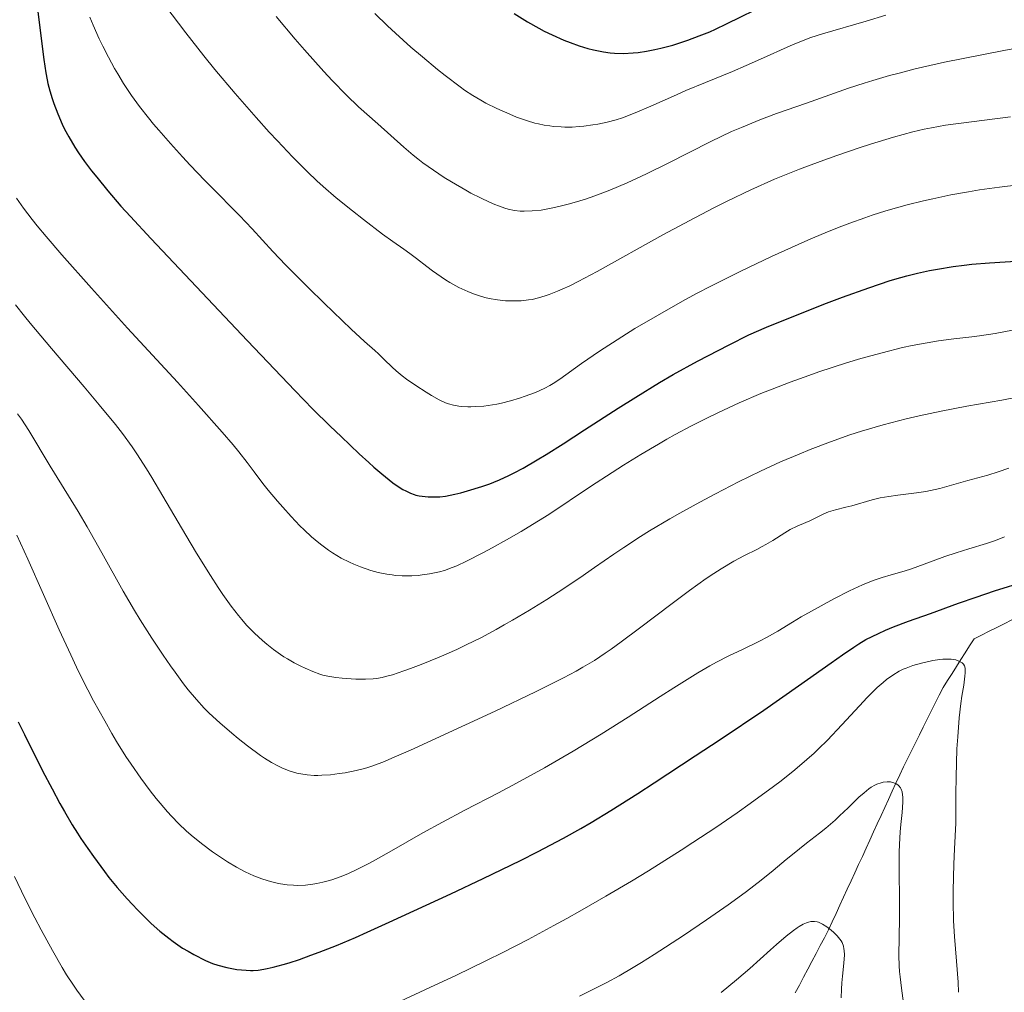
# Model space of a CAD drawing. Units: metres. Extents: x 651131 to 654580, y 4760173 to 4762562.
# Drawn here: x 652261 to 652370, y 4762061 to 4762169 of the extents above; entities that cross this region are included whole.
import ezdxf

# ---------------------------------------------------------------- set-up
doc = ezdxf.new("R2010")
doc.units = ezdxf.units.M
doc.header["$MEASUREMENT"] = 0
doc.linetypes.add('DGN Style 3', pattern=[2.435891, 1.739922, -0.695969])
for name, color, linetype, lineweight in [('Barranco lineal', 142, 'DGN Style 3', 13), ('Curva de nivel directora', 30, 'Continuous', 30), ('Curva de nivel intermedia', 30, 'Continuous', 0)]:
    doc.layers.add(name, color=color, linetype=linetype, lineweight=lineweight)

msp = doc.modelspace()

# ---------------------------------------------------------------- linework, layer by layer
at = {"layer": 'Barranco lineal', "color": 142, "linetype": 'DGN Style 3', "lineweight": 13}
for points in [[(652359.8, 4762087.8, 966.07), (652360.24, 4762088.68, 966.39), (652360.68, 4762089.57, 966.63), (652361.12, 4762090.45, 966.97), (652361.56, 4762091.33, 967.33), (652362, 4762092.21, 967.62), (652362.45, 4762093.09, 967.94), (652362.89, 4762093.98, 968.16), (652363.33, 4762094.86, 968.45), (652363.82, 4762095.63, 968.78), (652364.31, 4762096.4, 969.14), (652364.8, 4762097.17, 969.5), (652365.29, 4762097.94, 969.85), (652365.78, 4762098.71, 970.31), (652366.27, 4762099.48, 970.78), (652366.76, 4762100.25, 971.06), (652367.6, 4762100.67, 971.28), (652368.44, 4762101.09, 971.52), (652369.28, 4762101.51, 971.82), (652370.12, 4762101.93, 972.09), (652370.96, 4762102.35, 972.27)], [(652346.87, 4762060.89, 957.69), (652347.34, 4762061.77, 957.92), (652347.8, 4762062.65, 958.12), (652348.27, 4762063.52, 958.34), (652348.73, 4762064.4, 958.59), (652349.19, 4762065.28, 958.91), (652349.66, 4762066.15, 959.2), (652350.12, 4762067.03, 959.53), (652350.59, 4762067.91, 959.87), (652351, 4762068.81, 960.22), (652351.42, 4762069.72, 960.58), (652351.84, 4762070.63, 960.92), (652352.25, 4762071.53, 961.25), (652352.67, 4762072.44, 961.53), (652353.09, 4762073.35, 961.68), (652353.5, 4762074.25, 961.94), (652353.92, 4762075.16, 962.07), (652354.34, 4762076.07, 962.32), (652354.75, 4762076.97, 962.61), (652355.17, 4762077.88, 962.86), (652355.58, 4762078.79, 963.2), (652356, 4762079.69, 963.53), (652356.42, 4762080.6, 963.79), (652356.83, 4762081.51, 964.05), (652357.25, 4762082.41, 964.36), (652357.67, 4762083.32, 964.59), (652358.08, 4762084.22, 964.92), (652358.5, 4762085.13, 965.1), (652358.92, 4762086.04, 965.32), (652359.36, 4762086.92, 965.74), (652359.8, 4762087.8, 966.07)]]:
    msp.add_polyline3d(points, dxfattribs=at)
at = {"layer": 'Curva de nivel directora', "color": 30, "linetype": 'Continuous', "lineweight": 30, "flags": 128}
for points, elevation in [([(652262.54, 4762170.85), (652263.32, 4762164.66), (652263.55, 4762163.16), (652263.7, 4762162.4), (652263.79, 4762161.97), (652264, 4762161.18), (652264.26, 4762160.32), (652264.45, 4762159.75), (652264.88, 4762158.61), (652265.38, 4762157.48), (652265.65, 4762156.92), (652266.1, 4762156.07), (652266.79, 4762154.9), (652267.19, 4762154.29), (652267.87, 4762153.33), (652268.65, 4762152.29), (652269.21, 4762151.56), (652270.44, 4762150.05), (652271.91, 4762148.35), (652272.96, 4762147.2), (652275.24, 4762144.74), (652285.98, 4762133.39), (652291.23, 4762127.87), (652293.26, 4762125.79), (652295.18, 4762123.89), (652296.38, 4762122.73), (652298.4, 4762120.82), (652299.47, 4762119.84), (652300.01, 4762119.35), (652300.9, 4762118.6), (652302.15, 4762117.6), (652302.74, 4762117.19), (652303.26, 4762116.86), (652303.57, 4762116.69), (652304.09, 4762116.45), (652304.51, 4762116.29), (652304.71, 4762116.23), (652305.08, 4762116.16), (652306.05, 4762116.05), (652306.58, 4762116.02), (652307.07, 4762116.03), (652307.38, 4762116.05), (652307.99, 4762116.12), (652309.03, 4762116.32), (652309.68, 4762116.48), (652310.44, 4762116.69), (652312.03, 4762117.18), (652312.93, 4762117.5), (652313.35, 4762117.66), (652314.01, 4762117.94), (652315.05, 4762118.42), (652315.64, 4762118.72), (652316.62, 4762119.24), (652318.2, 4762120.15), (652319.19, 4762120.75), (652321.06, 4762121.93), (652323.46, 4762123.48), (652327.2, 4762125.89), (652329.14, 4762127.12), (652331.79, 4762128.74), (652333.29, 4762129.62), (652336.01, 4762131.11)], 1000), ([(652315.64, 4762169.76), (652317.12, 4762168.85), (652318.37, 4762168.12), (652318.95, 4762167.81), (652319.85, 4762167.38), (652321.15, 4762166.81), (652321.84, 4762166.54), (652322.86, 4762166.18), (652323.83, 4762165.89), (652324.44, 4762165.73), (652325.57, 4762165.5), (652326.32, 4762165.4), (652326.8, 4762165.35), (652327.77, 4762165.33), (652328.85, 4762165.39), (652329.43, 4762165.44), (652330.34, 4762165.57), (652331.28, 4762165.75), (652331.93, 4762165.9), (652333.26, 4762166.26), (652334.28, 4762166.58), (652334.95, 4762166.81), (652336.2, 4762167.27), (652337.38, 4762167.74), (652338.03, 4762168.03), (652339.23, 4762168.6), (652343.95, 4762170.93)], 1025), ([(652336.01, 4762131.11), (652339.55, 4762132.95), (652341.71, 4762134.04), (652343.69, 4762134.88), (652347.27, 4762136.35), (652350.36, 4762137.56), (652352.14, 4762138.23), (652355.07, 4762139.28), (652357.44, 4762140.07), (652358.61, 4762140.43), (652359.28, 4762140.61), (652360.48, 4762140.9), (652361.81, 4762141.19), (652362.7, 4762141.36), (652364.43, 4762141.64), (652365.67, 4762141.8), (652366.52, 4762141.89), (652368.48, 4762142.05), (652373.71, 4762142.39)], 1000), ([(652290.62, 4762064.25), (652291.76, 4762064.62), (652293.03, 4762065.08), (652293.95, 4762065.42), (652295.87, 4762066.18), (652297.98, 4762067.07), (652299.27, 4762067.63), (652301.74, 4762068.74), (652308.6, 4762071.9), (652312.18, 4762073.6), (652316.33, 4762075.62), (652318.24, 4762076.59), (652321.13, 4762078.11), (652323.03, 4762079.16), (652324.19, 4762079.83), (652326.39, 4762081.17), (652329.36, 4762083.05), (652331.2, 4762084.24), (652335.76, 4762087.23), (652338.54, 4762089.07), (652343.4, 4762092.32), (652347.24, 4762095.01), (652350.88, 4762097.58), (652352.13, 4762098.46), (652353.38, 4762099.33), (652353.94, 4762099.69), (652354.74, 4762100.16), (652356.12, 4762100.86), (652356.93, 4762101.22), (652357.8, 4762101.58), (652359.47, 4762102.2), (652361.93, 4762103.06), (652365.04, 4762104.21), (652366.99, 4762104.9), (652369.04, 4762105.58), (652372.63, 4762106.7)], 975), ([(652260.47, 4762091.04), (652261.17, 4762089.6), (652263.2, 4762085.58), (652264.25, 4762083.58), (652265.13, 4762081.95), (652265.63, 4762081.05), (652266.49, 4762079.59), (652267.07, 4762078.65), (652267.45, 4762078.07), (652268.22, 4762076.93), (652268.85, 4762076.04), (652270.07, 4762074.39), (652270.57, 4762073.74), (652271.5, 4762072.6), (652272.6, 4762071.34), (652273.18, 4762070.71), (652273.73, 4762070.12), (652274.78, 4762069.08), (652275.28, 4762068.61), (652276.25, 4762067.76), (652277.22, 4762066.98), (652277.72, 4762066.6), (652278.77, 4762065.88), (652279.37, 4762065.52), (652280.03, 4762065.15), (652281.31, 4762064.49), (652281.81, 4762064.27), (652282.1, 4762064.15), (652282.68, 4762063.96), (652283.68, 4762063.7), (652284.23, 4762063.6), (652284.78, 4762063.51), (652285.83, 4762063.41), (652286.3, 4762063.39), (652286.6, 4762063.4), (652287.18, 4762063.43), (652287.81, 4762063.52), (652288.18, 4762063.59), (652288.83, 4762063.74), (652289.95, 4762064.04), (652290.62, 4762064.25)], 975)]:
    msp.add_lwpolyline(points, dxfattribs=dict(at, elevation=elevation))
at = {"layer": 'Curva de nivel intermedia', "color": 30, "linetype": 'Continuous', "lineweight": 0, "flags": 128}
for points, elevation in [([(652276.79, 4762170.7), (652279.11, 4762167.63), (652281.13, 4762165.05), (652282.36, 4762163.53), (652284.62, 4762160.86), (652286.95, 4762158.19), (652288.39, 4762156.59), (652289.3, 4762155.6), (652290.98, 4762153.84), (652292.64, 4762152.17), (652293.69, 4762151.18), (652294.39, 4762150.54), (652295.85, 4762149.28), (652297.65, 4762147.81), (652298.86, 4762146.85), (652301, 4762145.24), (652302.15, 4762144.43), (652303.37, 4762143.58), (652304.01, 4762143.1), (652304.76, 4762142.52), (652305.91, 4762141.63), (652306.53, 4762141.16), (652307.5, 4762140.48), (652307.99, 4762140.16), (652308.48, 4762139.86), (652309.47, 4762139.32), (652310.46, 4762138.86), (652311.11, 4762138.61), (652311.54, 4762138.46), (652312.38, 4762138.2), (652312.85, 4762138.09), (652313.76, 4762137.92), (652314.65, 4762137.83), (652315.24, 4762137.81), (652315.63, 4762137.81), (652316.42, 4762137.84), (652317.22, 4762137.92), (652317.64, 4762137.99), (652318.33, 4762138.14), (652319.09, 4762138.37), (652319.51, 4762138.51), (652320.44, 4762138.88), (652320.96, 4762139.11), (652321.8, 4762139.5), (652322.75, 4762139.98), (652324.87, 4762141.1), (652332.16, 4762145.16), (652335.7, 4762147.06), (652337.92, 4762148.2), (652339.32, 4762148.89), (652341.94, 4762150.15), (652344.59, 4762151.33), (652346.26, 4762152.03), (652347.36, 4762152.47), (652349.65, 4762153.33), (652351.49, 4762153.98), (652353.99, 4762154.83), (652355.23, 4762155.23), (652357.8, 4762156.02), (652359.96, 4762156.61), (652361.23, 4762156.9), (652362.02, 4762157.07), (652363.57, 4762157.34), (652370.8, 4762158.29)], 1010), ([(652268.45, 4762169.37), (652268.81, 4762168.46), (652269.49, 4762166.96), (652269.88, 4762166.15), (652270.52, 4762164.9), (652271.2, 4762163.65), (652271.56, 4762163.04), (652272.21, 4762161.97), (652272.55, 4762161.44), (652273.09, 4762160.65), (652273.97, 4762159.44), (652274.97, 4762158.16), (652275.53, 4762157.48), (652276.13, 4762156.78), (652277.41, 4762155.31), (652278.74, 4762153.84), (652279.61, 4762152.9), (652281.22, 4762151.21), (652282.67, 4762149.74), (652284.28, 4762148.14), (652285.1, 4762147.3), (652286.48, 4762145.81), (652288.8, 4762143.3), (652290.25, 4762141.8), (652292.76, 4762139.27), (652294.49, 4762137.56), (652297.51, 4762134.66), (652298.98, 4762133.32), (652300.14, 4762132.3), (652300.56, 4762131.93), (652301.19, 4762131.32), (652302.07, 4762130.46), (652302.51, 4762130.05), (652303.19, 4762129.48), (652303.66, 4762129.12), (652304.68, 4762128.41), (652305.83, 4762127.67), (652306.42, 4762127.31), (652307.28, 4762126.83), (652307.99, 4762126.5), (652308.34, 4762126.37), (652308.89, 4762126.22), (652309.49, 4762126.12), (652309.82, 4762126.08), (652310.47, 4762126.05), (652310.82, 4762126.05), (652311.38, 4762126.06), (652312.27, 4762126.13), (652313.22, 4762126.26), (652313.71, 4762126.35), (652314.22, 4762126.46), (652315.23, 4762126.72), (652316.23, 4762127.01), (652316.86, 4762127.22)], 1005), ([(652289.15, 4762169.43), (652291.29, 4762166.91), (652292.32, 4762165.72), (652294.46, 4762163.32), (652295.4, 4762162.31), (652297, 4762160.67), (652298.33, 4762159.4), (652300.46, 4762157.5), (652303.37, 4762154.89), (652304.39, 4762154.02), (652304.93, 4762153.6), (652305.49, 4762153.17), (652306.66, 4762152.34), (652307.86, 4762151.54), (652308.66, 4762151.04), (652310.24, 4762150.12), (652310.8, 4762149.81), (652311.87, 4762149.26), (652312.87, 4762148.79), (652313.48, 4762148.53), (652313.87, 4762148.38), (652314.6, 4762148.13), (652314.97, 4762148.03), (652315.66, 4762147.87), (652316.31, 4762147.8), (652316.73, 4762147.78), (652317.62, 4762147.81), (652318.62, 4762147.92), (652319.18, 4762148), (652320.12, 4762148.19), (652321.19, 4762148.44), (652321.78, 4762148.6), (652322.94, 4762148.94), (652323.57, 4762149.14), (652324.58, 4762149.49), (652326.28, 4762150.14), (652328.19, 4762150.95), (652329.23, 4762151.42), (652330.33, 4762151.95), (652332.66, 4762153.1), (652337.5, 4762155.53), (652339.81, 4762156.63), (652340.9, 4762157.11), (652342.93, 4762157.95), (652344.8, 4762158.65), (652348.15, 4762159.81), (652352.79, 4762161.45), (652354.54, 4762162.02), (652355.49, 4762162.31), (652357.37, 4762162.86), (652358.43, 4762163.14), (652360.23, 4762163.6), (652363.49, 4762164.34), (652367.62, 4762165.18), (652370.07, 4762165.65), (652375.72, 4762166.67)], 1015), ([(652300.15, 4762169.77), (652301.54, 4762168.39), (652302.42, 4762167.56), (652304.13, 4762166.03), (652305.42, 4762164.93), (652307.12, 4762163.53), (652307.94, 4762162.88), (652309.62, 4762161.61), (652310.12, 4762161.25), (652311.04, 4762160.64), (652311.91, 4762160.12), (652312.48, 4762159.8), (652313.71, 4762159.19), (652315.13, 4762158.56), (652315.89, 4762158.25), (652317.1, 4762157.83), (652317.93, 4762157.59), (652318.34, 4762157.49), (652318.97, 4762157.36), (652319.6, 4762157.26), (652320.02, 4762157.21), (652320.85, 4762157.15), (652321.26, 4762157.14), (652322.07, 4762157.14), (652322.87, 4762157.19), (652323.38, 4762157.24), (652324.38, 4762157.37), (652324.92, 4762157.46), (652325.96, 4762157.68), (652326.98, 4762157.96), (652327.66, 4762158.18), (652329.08, 4762158.71), (652330.81, 4762159.45), (652333.36, 4762160.59), (652334.73, 4762161.19), (652336.9, 4762162.09), (652339.91, 4762163.32), (652341.43, 4762163.97), (652343.68, 4762164.99), (652345.63, 4762165.87), (652346.57, 4762166.28), (652347.94, 4762166.84), (652348.6, 4762167.08), (652349.92, 4762167.51), (652354.76, 4762168.92), (652356.96, 4762169.59)], 1020), ([(652316.86, 4762127.22), (652318, 4762127.64), (652319.02, 4762128.1), (652319.6, 4762128.41), (652319.97, 4762128.63), (652320.72, 4762129.13), (652323.12, 4762130.85), (652325.12, 4762132.22), (652327.59, 4762133.81), (652329.06, 4762134.73), (652331.55, 4762136.21), (652334.36, 4762137.8), (652335.89, 4762138.63), (652337.49, 4762139.46), (652340.83, 4762141.13), (652344.24, 4762142.75), (652347.2, 4762144.09), (652348.62, 4762144.71), (652350.65, 4762145.55), (652352.06, 4762146.11), (652352.95, 4762146.45), (652354.63, 4762147.06), (652355.42, 4762147.33), (652356.94, 4762147.82), (652358.38, 4762148.24), (652359.31, 4762148.49), (652361.14, 4762148.94), (652362.16, 4762149.17), (652364.18, 4762149.59), (652366.13, 4762149.94), (652367.36, 4762150.15), (652369.6, 4762150.47), (652371.7, 4762150.71)], 1005), ([(652260.3, 4762149.22), (652261.06, 4762148.14), (652262.03, 4762146.87), (652262.61, 4762146.16), (652263.59, 4762144.97), (652265.33, 4762142.93), (652268.62, 4762139.23), (652272.65, 4762134.8), (652278.18, 4762128.78), (652280.54, 4762126.18), (652283.16, 4762123.23), (652284.38, 4762121.81), (652285.02, 4762121.05), (652285.96, 4762119.85), (652286.73, 4762118.81), (652287.68, 4762117.53), (652288.27, 4762116.78), (652289.31, 4762115.55), (652289.9, 4762114.88), (652290.85, 4762113.84), (652291.81, 4762112.83), (652292.29, 4762112.36), (652293.1, 4762111.59), (652293.49, 4762111.24), (652294.08, 4762110.76), (652294.97, 4762110.1), (652295.43, 4762109.8), (652296.4, 4762109.23), (652297.33, 4762108.77), (652297.81, 4762108.55), (652298.56, 4762108.25), (652299.71, 4762107.85), (652300.49, 4762107.64), (652300.88, 4762107.55), (652301.47, 4762107.44), (652302.05, 4762107.35), (652302.43, 4762107.31), (652303.18, 4762107.27), (652304.26, 4762107.27), (652304.95, 4762107.31), (652305.39, 4762107.35), (652306.21, 4762107.46), (652306.97, 4762107.61), (652307.33, 4762107.7), (652307.88, 4762107.86), (652308.75, 4762108.18), (652309.24, 4762108.38), (652310.34, 4762108.9), (652312.16, 4762109.82), (652313.18, 4762110.36), (652314.79, 4762111.25), (652316.41, 4762112.18), (652317.2, 4762112.66), (652319.47, 4762114.09), (652324.11, 4762117.18), (652326.51, 4762118.73), (652327.78, 4762119.54), (652329.72, 4762120.74), (652331.66, 4762121.89), (652332.61, 4762122.44), (652333.54, 4762122.96), (652335.35, 4762123.94), (652337.11, 4762124.83), (652338.28, 4762125.39), (652340.63, 4762126.47), (652343.07, 4762127.51), (652344.33, 4762128.02), (652346.31, 4762128.78), (652348.4, 4762129.54), (652349.5, 4762129.92), (652352.58, 4762130.92), (652354.17, 4762131.4), (652356.53, 4762132.06), (652358.8, 4762132.62), (652359.88, 4762132.86), (652360.91, 4762133.06), (652362.81, 4762133.37), (652364.52, 4762133.6), (652366.51, 4762133.83), (652367.38, 4762133.94), (652369.11, 4762134.21), (652371.02, 4762134.56)], 995), ([(652260.2, 4762137.37), (652261.19, 4762136.11), (652261.81, 4762135.35), (652264.18, 4762132.52), (652267.82, 4762128.25), (652269.49, 4762126.28), (652271.31, 4762124.06), (652272.08, 4762123.06), (652273.15, 4762121.59), (652273.68, 4762120.82), (652274.76, 4762119.14), (652275.35, 4762118.19), (652276.58, 4762116.12), (652279.12, 4762111.77), (652280.31, 4762109.78), (652281.85, 4762107.29), (652282.73, 4762105.95), (652283.25, 4762105.17), (652284.18, 4762103.88), (652284.97, 4762102.84), (652285.34, 4762102.39), (652285.88, 4762101.77), (652286.75, 4762100.88), (652287.64, 4762100.08), (652288.11, 4762099.67), (652288.86, 4762099.08), (652289.64, 4762098.52), (652290.02, 4762098.26), (652290.41, 4762098.02), (652291.18, 4762097.58), (652291.91, 4762097.2), (652292.38, 4762096.98), (652293.25, 4762096.61), (652294.01, 4762096.34), (652294.37, 4762096.23), (652294.91, 4762096.1), (652295.81, 4762095.96), (652296.5, 4762095.88), (652298.01, 4762095.78), (652299.1, 4762095.77), (652299.94, 4762095.81), (652300.34, 4762095.85), (652300.97, 4762095.97), (652301.31, 4762096.05), (652302.09, 4762096.26), (652303.36, 4762096.68), (652304.09, 4762096.94), (652305.3, 4762097.4), (652307.3, 4762098.22), (652309.25, 4762099.08), (652310.28, 4762099.57), (652311.91, 4762100.38), (652313.63, 4762101.29), (652314.53, 4762101.79), (652315.45, 4762102.32), (652317.35, 4762103.45), (652319.27, 4762104.64), (652320.53, 4762105.44)], 990), ([(652320.53, 4762105.44), (652322.92, 4762107.03), (652324.57, 4762108.17), (652326.72, 4762109.66), (652327.84, 4762110.42), (652329.68, 4762111.61), (652330.69, 4762112.24), (652332.95, 4762113.59), (652334.03, 4762114.21), (652336.28, 4762115.46), (652338.01, 4762116.38), (652340.57, 4762117.7), (652341.81, 4762118.31), (652343, 4762118.88), (652345.25, 4762119.91), (652347.3, 4762120.78), (652348.55, 4762121.29), (652350.81, 4762122.15), (652352.96, 4762122.91), (652354.24, 4762123.32), (652356.66, 4762124.03), (652359.21, 4762124.71), (652360.65, 4762125.05), (652363.11, 4762125.57), (652365.97, 4762126.1), (652369.85, 4762126.8), (652371.56, 4762127.13)], 990), ([(652260.42, 4762125.28), (652260.84, 4762124.67), (652261.65, 4762123.4), (652264.04, 4762119.43), (652265.31, 4762117.39), (652267.14, 4762114.41), (652268.15, 4762112.7), (652269.78, 4762109.8), (652272.16, 4762105.55), (652273.41, 4762103.41), (652274.05, 4762102.36), (652275.34, 4762100.32), (652276.6, 4762098.43), (652277.41, 4762097.26), (652277.92, 4762096.54), (652278.88, 4762095.24), (652279.38, 4762094.6), (652280.29, 4762093.5), (652281.15, 4762092.56), (652281.71, 4762092), (652282.9, 4762090.9), (652284.23, 4762089.76), (652284.94, 4762089.18), (652285.99, 4762088.35), (652287.44, 4762087.28), (652287.88, 4762086.98), (652288.66, 4762086.49), (652289.35, 4762086.12), (652289.78, 4762085.91), (652290.61, 4762085.59), (652291.46, 4762085.33), (652291.9, 4762085.23), (652292.61, 4762085.12)], 985), ([(652292.61, 4762085.12), (652293.39, 4762085.07), (652293.81, 4762085.07), (652294.25, 4762085.08), (652295.2, 4762085.15), (652296.17, 4762085.27), (652296.83, 4762085.37), (652298.07, 4762085.61), (652298.85, 4762085.8), (652299.25, 4762085.92), (652299.93, 4762086.14), (652301.2, 4762086.63), (652302.02, 4762086.97), (652304.11, 4762087.89), (652306.91, 4762089.16), (652313.5, 4762092.22), (652318, 4762094.36), (652321.11, 4762095.9), (652322.53, 4762096.66), (652323.28, 4762097.09), (652324.55, 4762097.86), (652325.76, 4762098.66), (652326.42, 4762099.11), (652327.53, 4762099.9), (652329.58, 4762101.44), (652333.18, 4762104.17), (652335.12, 4762105.61), (652336.98, 4762106.94), (652337.84, 4762107.52), (652338.64, 4762108.03), (652340.05, 4762108.87), (652341.25, 4762109.51), (652342.61, 4762110.19), (652343.2, 4762110.5), (652343.62, 4762110.73), (652344.4, 4762111.2), (652345.74, 4762112.05), (652346.32, 4762112.4), (652347.11, 4762112.79), (652348.05, 4762113.17), (652348.49, 4762113.36), (652349.16, 4762113.7), (652350.07, 4762114.16), (652350.56, 4762114.36), (652351.34, 4762114.6), (652352.5, 4762114.88), (652353.16, 4762115.05), (652355.45, 4762115.7), (652356.33, 4762115.91), (652356.8, 4762116), (652357.28, 4762116.08), (652358.27, 4762116.21), (652360.36, 4762116.47), (652361.41, 4762116.63), (652361.93, 4762116.73), (652362.96, 4762116.98), (652366.08, 4762117.86), (652368.28, 4762118.46), (652369.43, 4762118.81), (652370.62, 4762119.22)], 985), ([(652260.35, 4762111.79), (652261.57, 4762109.11), (652265.05, 4762101.26), (652266.33, 4762098.47), (652266.98, 4762097.12), (652267.61, 4762095.82), (652268.87, 4762093.37), (652270.1, 4762091.12), (652270.91, 4762089.72), (652271.43, 4762088.84), (652272.46, 4762087.19), (652273.03, 4762086.33), (652274.13, 4762084.75), (652275.17, 4762083.34), (652275.84, 4762082.5), (652276.27, 4762081.98), (652277.09, 4762081.03), (652277.53, 4762080.55), (652278.36, 4762079.68), (652279.17, 4762078.9), (652279.72, 4762078.42), (652280.85, 4762077.5), (652282.09, 4762076.57), (652282.74, 4762076.12), (652283.74, 4762075.47), (652284.74, 4762074.87), (652285.23, 4762074.6), (652285.72, 4762074.35), (652286.67, 4762073.92), (652287.59, 4762073.57), (652288.17, 4762073.37), (652288.55, 4762073.26), (652289.28, 4762073.09), (652289.66, 4762073.01), (652290.4, 4762072.91), (652291.1, 4762072.86), (652291.54, 4762072.85), (652292.41, 4762072.88), (652293.26, 4762072.98), (652293.7, 4762073.05), (652294.37, 4762073.19), (652295.09, 4762073.39), (652295.47, 4762073.51), (652296.59, 4762073.92), (652297.2, 4762074.18), (652298.21, 4762074.65), (652299.33, 4762075.21), (652299.94, 4762075.54), (652302, 4762076.7), (652305.48, 4762078.69), (652307.65, 4762079.88), (652310.15, 4762081.19), (652313.89, 4762083.14), (652315.89, 4762084.2), (652319, 4762085.91), (652320.58, 4762086.82), (652322.17, 4762087.75), (652325.31, 4762089.67), (652328.3, 4762091.56), (652331.86, 4762093.84), (652333.38, 4762094.81), (652336.04, 4762096.47), (652337.38, 4762097.25), (652338.14, 4762097.67), (652339.51, 4762098.37), (652341.01, 4762099.08)], 980), ([(652341.01, 4762099.08), (652342.91, 4762099.98), (652343.77, 4762100.43), (652344.95, 4762101.1), (652346.58, 4762102.11), (652347.54, 4762102.69), (652348.67, 4762103.34), (652351.16, 4762104.69), (652352.92, 4762105.59), (652354.35, 4762106.26), (652355.16, 4762106.6), (652355.65, 4762106.78), (652356.56, 4762107.08), (652357.55, 4762107.36), (652358.98, 4762107.76), (652359.8, 4762108.03), (652361.23, 4762108.55), (652363.51, 4762109.39), (652364.79, 4762109.83), (652366.18, 4762110.25), (652368.13, 4762110.86), (652369.13, 4762111.2), (652370.14, 4762111.58)], 980), ([(652302.42, 4762059.72), (652306.8, 4762061.74), (652309.15, 4762062.84), (652312.56, 4762064.5), (652314.37, 4762065.4), (652317.17, 4762066.84), (652320.04, 4762068.37), (652321.48, 4762069.16), (652322.93, 4762069.97), (652325.82, 4762071.63), (652328.68, 4762073.33), (652330.55, 4762074.48), (652334.19, 4762076.76), (652335.51, 4762077.62), (652338.04, 4762079.29), (652340.41, 4762080.91), (652341.88, 4762081.93), (652344.48, 4762083.83), (652345.33, 4762084.48), (652346.85, 4762085.69), (652348.18, 4762086.82), (652348.98, 4762087.54), (652349.48, 4762088.03), (652350.46, 4762089), (652352.05, 4762090.68), (652354.01, 4762092.82), (652354.87, 4762093.74), (652355.27, 4762094.14), (652356, 4762094.84), (652356.64, 4762095.4), (652357.03, 4762095.72), (652357.73, 4762096.22), (652358.42, 4762096.64), (652358.88, 4762096.87), (652359.2, 4762097), (652359.96, 4762097.27), (652360.9, 4762097.54), (652361.41, 4762097.67), (652362.19, 4762097.84), (652362.95, 4762097.96), (652363.3, 4762097.99), (652363.63, 4762098.01), (652364.23, 4762097.99), (652364.72, 4762097.91), (652365, 4762097.82), (652365.16, 4762097.75), (652365.43, 4762097.58), (652365.57, 4762097.45), (652365.7, 4762097.25), (652365.77, 4762097), (652365.79, 4762096.66), (652365.78, 4762096.46), (652365.75, 4762096.09), (652365.62, 4762095.11), (652365.41, 4762093.87), (652365.29, 4762093.05), (652365.1, 4762091.46), (652364.94, 4762089.34), (652364.86, 4762088.04), (652364.76, 4762084.89), (652364.73, 4762083.01), (652364.73, 4762079.77), (652364.57, 4762076.89), (652364.5, 4762075.2), (652364.43, 4762072.29), (652364.43, 4762071.05), (652364.48, 4762068.92), (652364.58, 4762067.18), (652364.82, 4762064.43), (652365, 4762062.07), (652365.05, 4762060.96)], 970), ([(652322.91, 4762060.52), (652325.93, 4762062.06), (652327.3, 4762062.79), (652328.85, 4762063.7), (652329.77, 4762064.26), (652331.18, 4762065.15), (652334.44, 4762067.28), (652337, 4762069.01), (652339.41, 4762070.68), (652340.5, 4762071.46), (652341.46, 4762072.17), (652343.09, 4762073.43), (652344.41, 4762074.5), (652345.88, 4762075.73), (652346.57, 4762076.29), (652348.15, 4762077.54), (652349.58, 4762078.65), (652350.28, 4762079.21), (652351.31, 4762080.1), (652351.8, 4762080.56), (652352.76, 4762081.48), (652353.96, 4762082.64), (652354.53, 4762083.14), (652355.07, 4762083.57), (652355.34, 4762083.75), (652355.72, 4762083.97), (652355.97, 4762084.09), (652356.44, 4762084.26), (652356.67, 4762084.32), (652357.09, 4762084.37), (652357.47, 4762084.35), (652357.71, 4762084.3)], 965), ([(652357.71, 4762084.3), (652357.85, 4762084.25), (652358.1, 4762084.14), (652358.29, 4762084.01), (652358.39, 4762083.91), (652358.57, 4762083.68), (652358.64, 4762083.55), (652358.75, 4762083.25), (652358.82, 4762082.91), (652358.84, 4762082.66), (652358.85, 4762082.1), (652358.75, 4762080.95), (652358.61, 4762079.62), (652358.55, 4762078.81), (652358.47, 4762077.38), (652358.45, 4762076.55), (652358.44, 4762074.75), (652358.48, 4762070.92), (652358.48, 4762069.16), (652358.41, 4762065.06), (652358.44, 4762063.89), (652358.48, 4762063.29), (652358.55, 4762062.68), (652358.7, 4762061.42), (652358.92, 4762059.76)], 965), ([(652260.07, 4762073.84), (652261.23, 4762071.44), (652262.33, 4762069.25), (652263.02, 4762067.92), (652264.28, 4762065.59), (652265.37, 4762063.7), (652265.87, 4762062.89), (652266.62, 4762061.75), (652267, 4762061.2), (652267.82, 4762060.09)], 970), ([(652338.65, 4762060.92), (652340.36, 4762062.34), (652341.83, 4762063.61), (652344.12, 4762065.67), (652344.78, 4762066.27), (652345.86, 4762067.2), (652346.67, 4762067.84), (652347.09, 4762068.14), (652347.33, 4762068.29), (652347.76, 4762068.53), (652348.15, 4762068.7), (652348.34, 4762068.76), (652348.61, 4762068.82), (652348.88, 4762068.84), (652349.02, 4762068.83), (652349.3, 4762068.79), (652349.45, 4762068.74), (652349.67, 4762068.66), (652349.9, 4762068.54), (652350.39, 4762068.24), (652350.87, 4762067.88), (652351.18, 4762067.61), (652351.54, 4762067.25), (652351.7, 4762067.07), (652351.98, 4762066.68), (652352.09, 4762066.49), (652352.24, 4762066.09), (652352.3, 4762065.8), (652352.33, 4762065.6), (652352.34, 4762065.13), (652352.28, 4762064.19), (652352.12, 4762062.75), (652352.06, 4762062.01), (652352.02, 4762061.3), (652351.97, 4762060.33)], 960)]:
    msp.add_lwpolyline(points, dxfattribs=dict(at, elevation=elevation))

doc.saveas('drawing.dxf')
